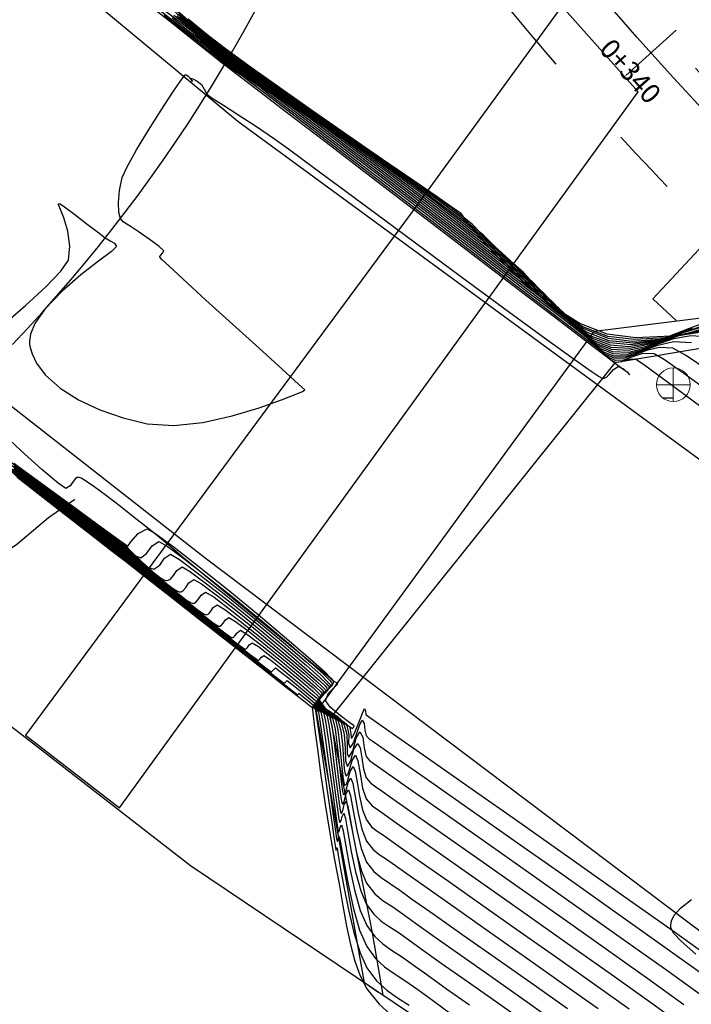
# Model space of a CAD drawing. Units: metres. Extents: x 268092 to 272603, y 8664167 to 8668314.
# Drawn here: x 269343 to 269367, y 8665262 to 8665297 of the extents above; entities that cross this region are included whole.
import ezdxf

# ---------------------------------------------------------------- set-up
doc = ezdxf.new("R2010")
doc.units = ezdxf.units.M
doc.linetypes.add('ACAD_ISO03W100', pattern=[30, 12, -18])
doc.linetypes.add('DASHED2', pattern=[0.375, 0.25, -0.125])
for name, color, linetype in [('0 PTE COLONIAL', 7, 'Continuous'), ('01', 1, 'Continuous'), ('02_TIN', 7, 'Continuous'), ('C-ROAD-STAN-MAJR', 11, 'Continuous'), ('Señalizacion', 252, 'Continuous')]:
    doc.layers.add(name, color=color, linetype=linetype)
doc.layers.add('0 SANTA ROSA', color=7, linetype='Continuous', true_color=0xb3b3b3)
doc.layers.add('SOMBRA NUBE', color=7, linetype='Continuous', true_color=0xb3b3b3)
doc.layers.add('SOMBRA EJE', color=252, linetype='Continuous', lineweight=30)
doc.layers.add('SOMBRA ESTRUCTURA', color=7, linetype='Continuous', lineweight=9, true_color=0xb0b0b0)
doc.styles.add('DATOS-02', font='romand.shx')

# ---------------------------------------------------------------- blocks, each defined once
blk = doc.blocks.new('AeccTickLine')
at = {"color": 3}
blk.add_line((0, -2), (0, 2), dxfattribs=at)
blk = doc.blocks.new('viaductoo')
at = {"layer": 'SOMBRA ESTRUCTURA', "linetype": 'DASHED2', "ltscale": 25}
blk.add_lwpolyline([(268365.501, 8665287.174), (268372.645, 8665294.868), (268380.34, 8665287.723), (268373.195, 8665280.029)], close=True, dxfattribs=at)
blk = doc.blocks.new('pilote')
at = {"layer": '01'}
h = blk.add_hatch(dxfattribs=at)
h.set_pattern_fill('ANGLE', color=2)
h.set_pattern_definition([(0, (0, 0), (0, 6.985), [5.08, -1.905]), (90, (0, 0), (-6.985, 4e-16), [5.08, -1.905])])
edge = h.paths.add_edge_path()
edge.add_line((264490.098, 8664691.971), (264490.098, 8664691.371))
edge.add_line((264490.098, 8664691.371), (264490.698, 8664691.371))
edge.add_arc((264490.098, 8664691.371), 0.6, 0, 90)
edge = h.paths.add_edge_path()
edge.add_line((264490.098, 8664690.771), (264490.098, 8664691.371))
edge.add_line((264490.098, 8664691.371), (264489.498, 8664691.371))
edge.add_arc((264490.098, 8664691.371), 0.6, 180, 270)
at = {"layer": 'SOMBRA ESTRUCTURA'}
for points in [[(264490.098, 8664691.971), (264490.098, 8664690.771)], [(264490.698, 8664691.371), (264489.498, 8664691.371)]]:
    blk.add_lwpolyline(points, dxfattribs=at)
blk.add_circle((264490.098, 8664691.371), 0.6, dxfattribs=at)
blk = doc.blocks.new('pilotes ok')
at = {"layer": '0 PTE COLONIAL', "color": 6}
blk.add_blockref('pilote', (-123.876, 92.758), dxfattribs=at)

msp = doc.modelspace()

# ---------------------------------------------------------------- linework, layer by layer
at = {"layer": '02_TIN', "color": 56, "linetype": 'Continuous', "lineweight": -3}
for points, elevation in [([(269342.446, 8665286.244), (269343.249, 8665286.941), (269343.967, 8665287.599), (269344.506, 8665288.155), (269344.769, 8665288.541), (269344.826, 8665289.036), (269344.748, 8665289.565), (269344.605, 8665290.046), (269344.491, 8665290.341), (269344.43, 8665290.481), (269344.41, 8665290.527), (269344.407, 8665290.533), (269344.415, 8665290.536), (269344.451, 8665290.542), (269344.478, 8665290.545), (269344.629, 8665290.432), (269344.992, 8665290.159), (269345.439, 8665289.822), (269345.843, 8665289.517), (269346.077, 8665289.339), (269346.256, 8665289.23), (269346.404, 8665289.143), (269346.473, 8665289.023), (269346.297, 8665288.854), (269345.839, 8665288.504), (269345.214, 8665288.019), (269344.54, 8665287.438), (269343.934, 8665286.807), (269343.578, 8665286.293), (269343.424, 8665285.917), (269343.39, 8665285.675), (269343.396, 8665285.559), (269343.415, 8665285.444), (269343.479, 8665285.219), (269343.634, 8665284.893), (269343.944, 8665284.481), (269344.473, 8665284.01), (269345.131, 8665283.593), (269345.887, 8665283.238), (269346.709, 8665282.951), (269347.568, 8665282.741), (269348.508, 8665282.679), (269349.539, 8665282.795), (269350.577, 8665283.026), (269351.534, 8665283.312), (269352.326, 8665283.592), (269352.866, 8665283.806), (269353.069, 8665283.892), (269353.116, 8665283.92), (269353.155, 8665283.95), (269352.935, 8665284.151), (269352.354, 8665284.677), (269351.532, 8665285.42), (269350.59, 8665286.274), (269349.647, 8665287.13), (269348.824, 8665287.883), (269348.332, 8665288.338), (269348.1, 8665288.557), (269348.026, 8665288.632), (269348.016, 8665288.646), (269348.017, 8665288.669), (269348.043, 8665288.716), (269348.106, 8665288.787), (269348.151, 8665288.878), (269347.988, 8665289.022), (269347.633, 8665289.282), (269347.248, 8665289.553), (269346.998, 8665289.73), (269346.841, 8665289.824), (269346.712, 8665289.896), (269346.615, 8665290.019), (269346.564, 8665290.233), (269346.545, 8665290.584), (269346.576, 8665291.014), (269346.673, 8665291.467), (269346.85, 8665291.856), (269347.182, 8665292.449), (269347.605, 8665293.149), (269348.055, 8665293.862), (269348.468, 8665294.491), (269348.728, 8665294.87), (269348.861, 8665295.049), (269348.911, 8665295.107), (269348.924, 8665295.115), (269348.954, 8665295.111), (269349.017, 8665295.066), (269349.106, 8665294.958), (269349.171, 8665294.872), (269349.136, 8665294.934), (269349.1, 8665294.997), (269349.18, 8665294.968), (269349.339, 8665294.882), (269349.489, 8665294.768), (269349.583, 8665294.601), (269349.675, 8665294.43), (269349.868, 8665294.289), (269350.267, 8665294.03), (269350.81, 8665293.683), (269351.435, 8665293.279), (269352.076, 8665292.846), (269352.578, 8665292.484), (269353.454, 8665291.84), (269354.616, 8665290.98), (269355.977, 8665289.972), (269357.449, 8665288.881), (269358.945, 8665287.776), (269360.377, 8665286.721), (269361.659, 8665285.785), (269362.701, 8665285.034), (269363.304, 8665284.612), (269363.593, 8665284.421), (269363.696, 8665284.362), (269363.72, 8665284.354), (269363.767, 8665284.36), (269363.852, 8665284.399), (269363.964, 8665284.502), (269364.095, 8665284.663), (269364.264, 8665284.773), (269364.451, 8665284.696), (269364.61, 8665284.551), (269364.684, 8665284.482), (269364.615, 8665284.547), (269364.432, 8665284.678), (269364.215, 8665284.836), (269363.898, 8665285.078), (269363.116, 8665285.675), (269361.963, 8665286.556), (269360.532, 8665287.649), (269358.916, 8665288.883), (269357.212, 8665290.186), (269355.511, 8665291.485), (269353.908, 8665292.71), (269352.498, 8665293.787), (269351.374, 8665294.646), (269350.63, 8665295.215), (269350.36, 8665295.421), (269350.296, 8665295.466), (269350.045, 8665295.665), (269349.365, 8665296.206), (269348.365, 8665297.003), (269347.15, 8665297.971)], 29.5), ([(269367.767, 8665283.672), (269366.676, 8665284.471), (269365.906, 8665285.01), (269365.539, 8665285.227), (269365.14, 8665285.232), (269364.779, 8665285.121), (269364.451, 8665285.003), (269364.154, 8665284.989), (269363.867, 8665285.134), (269363.667, 8665285.349), (269363.408, 8665285.605), (269363.069, 8665285.867), (269362.298, 8665286.459), (269361.19, 8665287.308), (269359.84, 8665288.343), (269358.342, 8665289.49), (269356.791, 8665290.677), (269355.281, 8665291.832), (269353.906, 8665292.883), (269352.762, 8665293.756), (269351.942, 8665294.38), (269351.542, 8665294.682), (269351.118, 8665294.983), (269350.74, 8665295.243), (269350.428, 8665295.457), (269350.207, 8665295.619), (269350.031, 8665295.77), (269349.898, 8665295.898), (269349.726, 8665296.055), (269349.408, 8665296.305), (269348.678, 8665296.872), (269347.656, 8665297.666)], 28.5), ([(269367.162, 8665285.984), (269365.939, 8665285.791), (269364.828, 8665285.729), (269363.902, 8665285.842), (269363.016, 8665286.183), (269362.191, 8665286.683), (269361.435, 8665287.285), (269360.761, 8665287.93), (269360.179, 8665288.563), (269359.7, 8665289.125), (269359.336, 8665289.559), (269359.096, 8665289.809), (269358.804, 8665290.04), (269358.574, 8665290.219), (269358.342, 8665290.394), (269358.042, 8665290.615), (269357.731, 8665290.833), (269357.128, 8665291.25), (269356.299, 8665291.82), (269355.31, 8665292.501), (269354.227, 8665293.248), (269353.116, 8665294.019), (269352.044, 8665294.77), (269351.076, 8665295.456), (269350.278, 8665296.034), (269349.718, 8665296.46), (269349.03, 8665297.033), (269348.385, 8665297.605)], 23), ([(269367.201, 8665283.343), (269366.02, 8665284.221), (269365.213, 8665284.808), (269364.877, 8665285.031), (269364.612, 8665285.019), (269364.38, 8665284.935), (269364.177, 8665284.911), (269364.032, 8665284.984), (269363.93, 8665285.093), (269363.799, 8665285.222), (269363.517, 8665285.44), (269362.81, 8665285.982), (269361.763, 8665286.784), (269360.461, 8665287.781), (269358.987, 8665288.909), (269357.426, 8665290.103), (269355.862, 8665291.3), (269354.38, 8665292.433), (269353.063, 8665293.44), (269351.997, 8665294.255), (269351.264, 8665294.813), (269350.951, 8665295.051), (269350.66, 8665295.257), (269350.417, 8665295.423), (269350.252, 8665295.542), (269350.125, 8665295.655), (269350, 8665295.77), (269349.741, 8665295.975), (269349.097, 8665296.482), (269348.166, 8665297.215)], 29), ([(269367.496, 8665284.605), (269366.653, 8665285.178), (269366.201, 8665285.422), (269365.72, 8665285.448), (269365.275, 8665285.341), (269364.863, 8665285.185), (269364.483, 8665285.065), (269364.131, 8665285.066), (269363.789, 8665285.217), (269363.55, 8665285.433), (269363.323, 8665285.696), (269363.016, 8665285.987), (269362.668, 8665286.256), (269361.954, 8665286.807), (269360.951, 8665287.577), (269359.74, 8665288.506), (269358.401, 8665289.532), (269357.014, 8665290.594), (269355.657, 8665291.632), (269354.411, 8665292.583), (269353.355, 8665293.388), (269352.569, 8665293.985), (269352.133, 8665294.312), (269351.629, 8665294.673), (269351.162, 8665294.995), (269350.751, 8665295.276), (269350.412, 8665295.51), (269350.163, 8665295.695), (269349.903, 8665295.918), (269349.707, 8665296.108), (269349.453, 8665296.339), (269349.129, 8665296.592), (269348.445, 8665297.116)], 28), ([(269367.524, 8665285.812), (269366.855, 8665285.867), (269366.227, 8665285.753), (269365.638, 8665285.549), (269365.086, 8665285.338), (269364.569, 8665285.202), (269364.085, 8665285.222), (269363.613, 8665285.413), (269363.268, 8665285.677), (269362.975, 8665285.998), (269362.655, 8665286.361), (269362.232, 8665286.751), (269361.817, 8665287.075), (269361.12, 8665287.616), (269360.205, 8665288.321), (269359.14, 8665289.14), (269357.991, 8665290.021), (269356.825, 8665290.914), (269355.708, 8665291.766), (269354.706, 8665292.528), (269353.886, 8665293.147), (269353.314, 8665293.573), (269352.62, 8665294.072), (269351.965, 8665294.528), (269351.367, 8665294.937), (269350.841, 8665295.295), (269350.405, 8665295.6), (269350.074, 8665295.848), (269349.736, 8665296.134), (269349.485, 8665296.371), (269349.236, 8665296.611), (269348.906, 8665296.907), (269348.51, 8665297.211)], 27), ([(269366.892, 8665286.126), (269366.112, 8665285.827), (269365.374, 8665285.561), (269364.676, 8665285.409), (269364.016, 8665285.454), (269363.37, 8665285.7), (269362.88, 8665286.029), (269362.475, 8665286.428), (269362.084, 8665286.882), (269361.635, 8665287.376), (269361.056, 8665287.898), (269360.509, 8665288.331), (269359.877, 8665288.826), (269359.175, 8665289.373), (269358.416, 8665289.959), (269357.613, 8665290.573), (269356.782, 8665291.203), (269355.935, 8665291.837), (269355.087, 8665292.464), (269354.255, 8665293.064), (269353.455, 8665293.627), (269352.698, 8665294.15), (269351.994, 8665294.63), (269351.356, 8665295.065), (269350.793, 8665295.453), (269350.318, 8665295.791), (269349.94, 8665296.078), (269349.496, 8665296.449), (269349.156, 8665296.761), (269348.853, 8665297.055), (269348.519, 8665297.374)], 25.5), ([(269367.909, 8665286.199), (269366.805, 8665285.927), (269365.738, 8665285.734), (269364.761, 8665285.665), (269363.925, 8665285.765), (269363.019, 8665286.118), (269362.22, 8665286.628), (269361.517, 8665287.233), (269360.902, 8665287.876), (269360.365, 8665288.495), (269359.897, 8665289.032), (269359.488, 8665289.426), (269359.022, 8665289.796), (269358.65, 8665290.087), (269358.308, 8665290.35), (269357.93, 8665290.632), (269357.451, 8665290.985), (269356.988, 8665291.313), (269356.259, 8665291.819), (269355.337, 8665292.454), (269354.293, 8665293.173), (269353.199, 8665293.928), (269352.127, 8665294.674), (269351.149, 8665295.363), (269350.337, 8665295.948), (269349.762, 8665296.384), (269349.148, 8665296.895), (269348.597, 8665297.385)], 23.5), ([(269367.383, 8665286.074), (269366.63, 8665285.936), (269365.924, 8665285.692), (269365.262, 8665285.439), (269364.643, 8665285.276), (269364.062, 8665285.299), (269363.496, 8665285.528), (269363.083, 8665285.845), (269362.731, 8665286.23), (269362.348, 8665286.666), (269361.84, 8665287.133), (269361.36, 8665287.51), (269360.63, 8665288.077), (269359.714, 8665288.784), (269358.677, 8665289.583), (269357.582, 8665290.422), (269356.493, 8665291.254), (269355.475, 8665292.027), (269354.591, 8665292.694), (269353.905, 8665293.203), (269353.191, 8665293.718), (269352.509, 8665294.195), (269351.873, 8665294.632), (269351.295, 8665295.026), (269350.786, 8665295.374), (269350.36, 8665295.675), (269350.029, 8665295.925), (269349.694, 8665296.205), (269349.439, 8665296.439), (269349.211, 8665296.661), (269348.959, 8665296.901), (269348.632, 8665297.191)], 26.5), ([(269367.276, 8665286.213), (269366.382, 8665285.905), (269365.522, 8665285.659), (269364.712, 8665285.539), (269363.97, 8665285.609), (269363.264, 8665285.866), (269362.711, 8665286.201), (269362.254, 8665286.603), (269361.839, 8665287.061), (269361.407, 8665287.565), (269360.904, 8665288.102), (269360.272, 8665288.662), (269359.62, 8665289.179), (269359.065, 8665289.617), (269358.565, 8665290.007), (269358.077, 8665290.381), (269357.56, 8665290.77), (269356.971, 8665291.208), (269356.269, 8665291.724), (269355.609, 8665292.199), (269354.856, 8665292.727), (269354.043, 8665293.289), (269353.206, 8665293.864), (269352.378, 8665294.432), (269351.594, 8665294.973), (269350.889, 8665295.466), (269350.296, 8665295.892), (269349.851, 8665296.231), (269349.378, 8665296.624), (269349.005, 8665296.958), (269348.684, 8665297.266)], 24.5), ([(269367.279, 8665286.183), (269366.557, 8665285.964), (269365.873, 8665285.703), (269365.227, 8665285.47), (269364.617, 8665285.337), (269364.039, 8665285.377), (269363.473, 8665285.592), (269363.044, 8665285.88), (269362.69, 8665286.229), (269362.347, 8665286.626), (269361.954, 8665287.059), (269361.448, 8665287.515), (269360.967, 8665287.895), (269360.327, 8665288.394), (269359.565, 8665288.985), (269358.718, 8665289.639), (269357.823, 8665290.326), (269356.916, 8665291.018), (269356.035, 8665291.686), (269355.216, 8665292.3), (269354.496, 8665292.833), (269353.665, 8665293.433), (269352.872, 8665293.988), (269352.131, 8665294.496), (269351.458, 8665294.955), (269350.866, 8665295.361), (269350.37, 8665295.71), (269349.985, 8665296.001), (269349.595, 8665296.327), (269349.297, 8665296.6), (269349.032, 8665296.858), (269348.739, 8665297.137)], 26), ([(269367.867, 8665286.282), (269366.8, 8665285.963), (269365.76, 8665285.716), (269364.794, 8665285.602), (269363.948, 8665285.687), (269363.144, 8665285.99), (269362.473, 8665286.408), (269361.899, 8665286.907), (269361.388, 8665287.454), (269360.905, 8665288.015), (269360.414, 8665288.556), (269359.88, 8665289.044), (269359.292, 8665289.511), (269358.812, 8665289.888), (269358.385, 8665290.219), (269357.954, 8665290.545), (269357.464, 8665290.91), (269356.86, 8665291.355), (269356.298, 8665291.756), (269355.557, 8665292.273), (269354.69, 8665292.871), (269353.749, 8665293.518), (269352.788, 8665294.18), (269351.861, 8665294.823), (269351.019, 8665295.414), (269350.317, 8665295.92), (269349.807, 8665296.307), (269349.265, 8665296.757), (269348.81, 8665297.164)], 24), ([(269342.84, 8665281.346), (269343.974, 8665280.519), (269345.052, 8665279.734), (269345.961, 8665279.071), (269346.59, 8665278.613), (269346.825, 8665278.442), (269346.874, 8665278.404), (269346.986, 8665278.562), (269347.249, 8665278.856), (269347.567, 8665279.018), (269347.875, 8665278.843), (269348.522, 8665278.37), (269349.409, 8665277.68), (269350.435, 8665276.856), (269351.501, 8665275.982), (269352.507, 8665275.138), (269353.352, 8665274.408), (269353.846, 8665273.961), (269354.076, 8665273.734), (269354.15, 8665273.643), (269354.162, 8665273.619), (269354.161, 8665273.567), (269354.12, 8665273.473), (269353.993, 8665273.345), (269353.788, 8665273.183), (269353.666, 8665272.949), (269353.863, 8665272.679), (269354.266, 8665272.345), (269354.664, 8665272.063), (269354.849, 8665271.944), (269354.879, 8665271.988), (269354.901, 8665272.039), (269354.745, 8665272.152), (269354.403, 8665272.407), (269354.056, 8665272.705), (269353.888, 8665272.944), (269353.99, 8665273.194), (269354.204, 8665273.415), (269354.319, 8665273.527), (269354.256, 8665273.578), (269354.171, 8665273.627), (269353.977, 8665273.785), (269353.483, 8665274.19), (269352.777, 8665274.769), (269351.948, 8665275.448), (269351.086, 8665276.156), (269350.28, 8665276.817), (269349.62, 8665277.36), (269349.194, 8665277.71), (269348.809, 8665278.032), (269348.505, 8665278.291), (269348.227, 8665278.528), (269347.92, 8665278.782), (269347.526, 8665279.094), (269347.099, 8665279.429), (269346.612, 8665279.813), (269346.118, 8665280.196), (269345.67, 8665280.528), (269345.381, 8665280.725), (269345.221, 8665280.816), (269345.149, 8665280.844), (269345.124, 8665280.847), (269345.085, 8665280.84), (269345.017, 8665280.802), (269344.934, 8665280.703), (269344.834, 8665280.55), (269344.675, 8665280.45), (269344.402, 8665280.639), (269343.833, 8665281.128), (269343.086, 8665281.802), (269342.282, 8665282.544)], 29.5), ([(269342.149, 8665281.807), (269343.118, 8665281.101), (269344.135, 8665280.362), (269345.104, 8665279.656), (269345.935, 8665279.051), (269346.533, 8665278.615), (269346.806, 8665278.414), (269346.999, 8665278.225), (269347.15, 8665278.064), (269347.336, 8665277.999), (269347.541, 8665278.149), (269347.735, 8665278.421), (269347.981, 8665278.57), (269348.267, 8665278.408), (269348.868, 8665277.968), (269349.692, 8665277.327), (269350.646, 8665276.562), (269351.636, 8665275.749), (269352.571, 8665274.965), (269353.356, 8665274.286), (269353.815, 8665273.871), (269354.028, 8665273.66), (269354.098, 8665273.576), (269354.108, 8665273.553), (269354.107, 8665273.505), (269354.069, 8665273.417), (269353.951, 8665273.299), (269353.761, 8665273.148), (269353.648, 8665272.931), (269353.82, 8665272.701), (269354.178, 8665272.426), (269354.545, 8665272.17), (269354.747, 8665271.997), (269354.782, 8665271.745), (269354.806, 8665271.596), (269354.902, 8665271.758), (269355.052, 8665272.123), (269355.196, 8665272.488), (269355.272, 8665272.654), (269355.305, 8665272.556), (269355.323, 8665272.448), (269355.368, 8665272.407), (269355.418, 8665272.368), (269355.694, 8665272.175), (269356.457, 8665271.642), (269357.617, 8665270.83), (269359.086, 8665269.8), (269360.777, 8665268.613), (269362.6, 8665267.329), (269364.469, 8665266.009), (269366.294, 8665264.715), (269367.987, 8665263.506)], 29), ([(269342.274, 8665281.446), (269343.171, 8665280.744), (269344, 8665280.096), (269344.667, 8665279.577), (269345.079, 8665279.261), (269345.433, 8665278.998), (269345.717, 8665278.793), (269345.979, 8665278.608), (269346.263, 8665278.403), (269346.617, 8665278.14), (269347.039, 8665277.814), (269347.731, 8665277.271), (269348.594, 8665276.591), (269349.527, 8665275.856), (269350.431, 8665275.144), (269351.205, 8665274.537), (269351.664, 8665274.179), (269351.881, 8665274.014), (269351.952, 8665273.962), (269351.964, 8665273.955), (269351.978, 8665273.959), (269352.008, 8665273.985), (269352.057, 8665274.043), (269352.117, 8665274.091), (269352.285, 8665273.97), (269352.647, 8665273.68), (269353.072, 8665273.332), (269353.367, 8665273.084), (269353.517, 8665272.954), (269353.567, 8665272.907), (269353.574, 8665272.897), (269353.572, 8665272.886), (269353.552, 8665272.857), (269353.503, 8665272.806), (269353.465, 8665272.75), (269353.571, 8665272.673), (269353.726, 8665272.528), (269353.78, 8665272.254), (269353.872, 8665271.633), (269353.985, 8665270.807), (269354.106, 8665269.917), (269354.216, 8665269.106), (269354.288, 8665268.608), (269354.326, 8665268.37), (269354.342, 8665268.294), (269354.347, 8665268.283), (269354.36, 8665268.289), (269354.382, 8665268.336), (269354.411, 8665268.447), (269354.459, 8665268.536), (269354.508, 8665268.324), (269354.604, 8665267.78), (269354.741, 8665267.039), (269354.914, 8665266.234), (269355.118, 8665265.499), (269355.348, 8665264.966), (269355.633, 8665264.581), (269355.921, 8665264.312), (269356.232, 8665264.097), (269356.586, 8665263.873), (269357.002, 8665263.577), (269357.477, 8665263.226), (269358.179, 8665262.726), (269358.998, 8665262.149)], 24), ([(269342.4, 8665281.538), (269343.193, 8665280.962), (269344.066, 8665280.329), (269344.94, 8665279.695), (269345.735, 8665279.118), (269346.371, 8665278.654), (269346.769, 8665278.359), (269347.158, 8665278.042), (269347.513, 8665277.727), (269347.822, 8665277.453), (269348.03, 8665277.29), (269348.159, 8665277.216), (269348.23, 8665277.193), (269348.262, 8665277.191), (269348.309, 8665277.198), (269348.391, 8665277.243), (269348.491, 8665277.363), (269348.612, 8665277.548), (269348.808, 8665277.674), (269349.101, 8665277.502), (269349.72, 8665277.041), (269350.553, 8665276.386), (269351.487, 8665275.628), (269352.412, 8665274.861), (269353.214, 8665274.175), (269353.692, 8665273.749), (269353.917, 8665273.53), (269353.99, 8665273.445), (269354.001, 8665273.422), (269354.001, 8665273.381), (269353.969, 8665273.307), (269353.868, 8665273.207), (269353.707, 8665273.079), (269353.611, 8665272.895), (269353.734, 8665272.742), (269353.997, 8665272.581), (269354.3, 8665272.379), (269354.543, 8665272.103), (269354.647, 8665271.743), (269354.657, 8665271.366), (269354.653, 8665271.065), (269354.714, 8665270.934), (269354.852, 8665271.16), (269354.971, 8665271.599), (269355.109, 8665271.83), (269355.211, 8665271.639), (269355.254, 8665271.261), (269355.328, 8665270.952), (269355.445, 8665270.811), (269355.573, 8665270.72), (269355.735, 8665270.61), (269356.046, 8665270.39), (269356.823, 8665269.844), (269357.973, 8665269.038), (269359.402, 8665268.036), (269361.015, 8665266.902), (269362.719, 8665265.702), (269364.42, 8665264.498), (269366.025, 8665263.357), (269367.438, 8665262.343)], 28), ([(269342.412, 8665281.38), (269343.082, 8665280.86), (269343.69, 8665280.396), (269344.275, 8665279.961), (269344.755, 8665279.613), (269345.182, 8665279.309), (269345.61, 8665279.005), (269346.09, 8665278.657), (269346.674, 8665278.222), (269347.295, 8665277.742), (269347.995, 8665277.184), (269348.716, 8665276.604), (269349.394, 8665276.057), (269349.971, 8665275.599), (269350.318, 8665275.333), (269350.492, 8665275.211), (269350.558, 8665275.173), (269350.576, 8665275.168), (269350.614, 8665275.177), (269350.675, 8665275.227), (269350.751, 8665275.341), (269350.876, 8665275.434), (269351.134, 8665275.27), (269351.674, 8665274.854), (269352.351, 8665274.308), (269353.017, 8665273.753), (269353.445, 8665273.382), (269353.655, 8665273.188), (269353.724, 8665273.113), (269353.735, 8665273.094), (269353.732, 8665273.061), (269353.692, 8665273.003), (269353.594, 8665272.923), (269353.52, 8665272.804), (269353.629, 8665272.694), (269353.842, 8665272.564), (269354.032, 8665272.369), (269354.107, 8665272.056), (269354.19, 8665271.461), (269354.276, 8665270.736), (269354.358, 8665270.03), (269354.417, 8665269.58), (269354.454, 8665269.36), (269354.475, 8665269.288), (269354.485, 8665269.277), (269354.502, 8665269.282), (269354.532, 8665269.325), (269354.572, 8665269.448), (269354.623, 8665269.644), (269354.703, 8665269.771), (269354.773, 8665269.555), (269354.869, 8665269.026), (269354.994, 8665268.349), (269355.15, 8665267.689), (269355.341, 8665267.21), (269355.596, 8665266.88), (269355.86, 8665266.662), (269356.161, 8665266.47), (269356.527, 8665266.214), (269356.939, 8665265.915), (269357.736, 8665265.352), (269358.803, 8665264.603), (269360.023, 8665263.746), (269361.283, 8665262.859), (269362.465, 8665262.022)], 25.5), ([(269342.483, 8665281.343), (269343.228, 8665280.774), (269343.811, 8665280.339), (269344.304, 8665279.981), (269344.742, 8665279.668), (269345.163, 8665279.369), (269345.604, 8665279.054), (269346.101, 8665278.691), (269346.693, 8665278.249), (269347.352, 8665277.74), (269348.007, 8665277.216), (269348.626, 8665276.713), (269349.178, 8665276.263), (269349.631, 8665275.901), (269349.901, 8665275.696), (269350.038, 8665275.604), (269350.095, 8665275.576), (269350.113, 8665275.573), (269350.143, 8665275.577), (269350.195, 8665275.606), (269350.259, 8665275.683), (269350.337, 8665275.802), (269350.463, 8665275.882), (269350.696, 8665275.74), (269351.188, 8665275.367), (269351.832, 8665274.854), (269352.522, 8665274.289), (269353.149, 8665273.759), (269353.534, 8665273.42), (269353.718, 8665273.245), (269353.779, 8665273.177), (269353.788, 8665273.16), (269353.785, 8665273.121), (269353.738, 8665273.053), (269353.624, 8665272.961), (269353.538, 8665272.822), (269353.665, 8665272.694), (269353.913, 8665272.543), (269354.135, 8665272.316), (269354.226, 8665271.926), (269354.312, 8665271.244), (269354.392, 8665270.486), (269354.451, 8665269.97), (269354.492, 8665269.709), (269354.518, 8665269.621), (269354.531, 8665269.609), (269354.55, 8665269.614), (269354.586, 8665269.664), (269354.632, 8665269.808), (269354.691, 8665270.035), (269354.784, 8665270.183), (269354.856, 8665269.994), (269354.941, 8665269.535), (269355.045, 8665268.947), (269355.176, 8665268.374), (269355.338, 8665267.959), (269355.56, 8665267.672), (269355.789, 8665267.483), (269356.051, 8665267.315), (269356.369, 8665267.093), (269356.736, 8665266.828), (269357.49, 8665266.296), (269358.53, 8665265.565), (269359.756, 8665264.704), (269361.068, 8665263.781), (269362.367, 8665262.864), (269363.553, 8665262.021)], 26), ([(269342.557, 8665281.21), (269343.561, 8665280.425), (269344.469, 8665279.715), (269345.167, 8665279.171), (269345.541, 8665278.882), (269345.837, 8665278.664), (269346.07, 8665278.497), (269346.303, 8665278.331), (269346.598, 8665278.112), (269346.981, 8665277.816), (269347.702, 8665277.252), (269348.641, 8665276.515), (269349.679, 8665275.7), (269350.696, 8665274.901), (269351.573, 8665274.214), (269352.093, 8665273.807), (269352.337, 8665273.618), (269352.415, 8665273.558), (269352.427, 8665273.55), (269352.434, 8665273.553), (269352.454, 8665273.571), (269352.491, 8665273.61), (269352.531, 8665273.643), (269352.694, 8665273.518), (269353.033, 8665273.243), (269353.368, 8665272.965), (269353.521, 8665272.832), (269353.484, 8665272.782), (269353.447, 8665272.731), (269353.524, 8665272.673), (269353.624, 8665272.581), (269353.671, 8665272.306), (269353.769, 8665271.638), (269353.897, 8665270.735), (269354.035, 8665269.757), (269354.163, 8665268.861), (269354.243, 8665268.31), (269354.283, 8665268.048), (269354.298, 8665267.963), (269354.301, 8665267.952), (269354.309, 8665267.956), (269354.324, 8665267.988), (269354.347, 8665268.064), (269354.377, 8665268.124), (269354.421, 8665267.893), (269354.523, 8665267.299), (269354.675, 8665266.488), (269354.869, 8665265.606), (269355.097, 8665264.801), (269355.351, 8665264.218), (269355.662, 8665263.796), (269355.978, 8665263.502), (269356.318, 8665263.266), (269356.705, 8665263.021), (269357.161, 8665262.698), (269357.676, 8665262.314), (269358.324, 8665261.85)], 23.5), ([(269342.765, 8665281.153), (269343.319, 8665280.74), (269343.879, 8665280.333), (269344.442, 8665279.928), (269345.008, 8665279.522), (269345.576, 8665279.114), (269346.144, 8665278.7), (269346.712, 8665278.277), (269347.376, 8665277.76), (269348.021, 8665277.236), (269348.609, 8665276.751), (269349.101, 8665276.349), (269349.402, 8665276.118), (269349.559, 8665276.013), (269349.628, 8665275.981), (269349.65, 8665275.977), (269349.685, 8665275.983), (269349.744, 8665276.016), (269349.817, 8665276.103), (269349.906, 8665276.238), (269350.049, 8665276.33), (269350.315, 8665276.167), (269350.876, 8665275.743), (269351.611, 8665275.158), (269352.397, 8665274.513), (269353.113, 8665273.908), (269353.552, 8665273.522), (269353.762, 8665273.323), (269353.831, 8665273.245), (269353.841, 8665273.225), (269353.841, 8665273.196), (269353.817, 8665273.141), (269353.744, 8665273.068), (269353.627, 8665272.975), (269353.556, 8665272.84), (269353.701, 8665272.694), (269353.984, 8665272.522), (269354.237, 8665272.262), (269354.33, 8665271.898), (269354.4, 8665271.309), (269354.458, 8665270.671), (269354.502, 8665270.241), (269354.537, 8665270.024), (269354.563, 8665269.951), (269354.576, 8665269.94), (269354.599, 8665269.946), (269354.639, 8665270.003), (269354.692, 8665270.167), (269354.76, 8665270.426), (269354.865, 8665270.595), (269354.938, 8665270.434), (269355.012, 8665270.043), (269355.096, 8665269.545), (269355.201, 8665269.059), (269355.336, 8665268.707), (269355.524, 8665268.463), (269355.719, 8665268.303), (269355.941, 8665268.161), (269356.21, 8665267.973), (269356.539, 8665267.736), (269357.248, 8665267.236), (269358.252, 8665266.531), (269359.464, 8665265.68), (269360.796, 8665264.743), (269362.163, 8665263.78), (269363.477, 8665262.849), (269364.652, 8665262.01)], 26.5), ([(269342.775, 8665281.067), (269343.527, 8665280.48), (269344.165, 8665279.984), (269344.616, 8665279.639), (269345.081, 8665279.294), (269345.455, 8665279.025), (269345.798, 8665278.782), (269346.171, 8665278.513), (269346.636, 8665278.167), (269347.096, 8665277.811), (269347.759, 8665277.29), (269348.545, 8665276.668), (269349.373, 8665276.012), (269350.162, 8665275.387), (269350.834, 8665274.859), (269351.232, 8665274.552), (269351.423, 8665274.41), (269351.489, 8665274.365), (269351.501, 8665274.359), (269351.523, 8665274.365), (269351.564, 8665274.399), (269351.622, 8665274.476), (269351.704, 8665274.539), (269351.932, 8665274.381), (269352.411, 8665274.001), (269352.969, 8665273.542), (269353.355, 8665273.215), (269353.552, 8665273.041), (269353.618, 8665272.977), (269353.628, 8665272.963), (269353.625, 8665272.945), (269353.598, 8665272.907), (269353.533, 8665272.845), (269353.483, 8665272.768), (269353.555, 8665272.703), (269353.7, 8665272.611), (269353.828, 8665272.475), (269353.898, 8665272.132), (269354.002, 8665271.403), (269354.123, 8665270.486), (269354.24, 8665269.582), (269354.32, 8665269.003), (269354.365, 8665268.72), (269354.386, 8665268.628), (269354.393, 8665268.615), (269354.41, 8665268.622), (269354.439, 8665268.684), (269354.477, 8665268.831), (269354.54, 8665268.948), (269354.592, 8665268.755), (269354.68, 8665268.263), (269354.803, 8665267.592), (269354.957, 8665266.863), (269355.139, 8665266.196), (269355.346, 8665265.714), (269355.604, 8665265.365), (269355.865, 8665265.122), (269356.146, 8665264.927), (269356.467, 8665264.724), (269356.844, 8665264.456), (269357.275, 8665264.14), (269357.986, 8665263.635), (269358.872, 8665263.013), (269359.83, 8665262.341), (269360.757, 8665261.689)], 24.5), ([(269342.828, 8665281.141), (269343.457, 8665280.683), (269344.149, 8665280.183), (269344.862, 8665279.669), (269345.558, 8665279.167), (269346.194, 8665278.703), (269346.731, 8665278.304), (269347.282, 8665277.872), (269347.813, 8665277.434), (269348.297, 8665277.028), (269348.705, 8665276.692), (269348.96, 8665276.499), (269349.099, 8665276.411), (269349.164, 8665276.385), (269349.187, 8665276.382), (269349.226, 8665276.388), (269349.293, 8665276.425), (269349.375, 8665276.523), (269349.475, 8665276.675), (269349.635, 8665276.778), (269349.934, 8665276.595), (269350.564, 8665276.119), (269351.39, 8665275.461), (269352.273, 8665274.737), (269353.076, 8665274.058), (269353.569, 8665273.624), (269353.806, 8665273.4), (269353.883, 8665273.313), (269353.895, 8665273.291), (269353.894, 8665273.258), (269353.868, 8665273.197), (269353.786, 8665273.114), (269353.653, 8665273.009), (269353.575, 8665272.858), (269353.674, 8665272.735), (269353.888, 8665272.605), (269354.137, 8665272.44), (269354.339, 8665272.209), (269354.433, 8665271.87), (269354.488, 8665271.375), (269354.524, 8665270.856), (269354.553, 8665270.512), (269354.582, 8665270.339), (269354.607, 8665270.281), (269354.622, 8665270.271), (269354.647, 8665270.278), (269354.693, 8665270.342), (269354.752, 8665270.526), (269354.828, 8665270.817), (269354.946, 8665271.007), (269355.038, 8665270.806), (269355.115, 8665270.352), (269355.204, 8665269.838), (269355.333, 8665269.455), (269355.54, 8665269.206), (269355.766, 8665269.047), (269356.052, 8665268.852), (269356.392, 8665268.608), (269357.168, 8665268.062), (269358.281, 8665267.281), (269359.633, 8665266.332), (269361.126, 8665265.283), (269362.66, 8665264.201), (269364.138, 8665263.153), (269365.461, 8665262.208), (269366.53, 8665261.432)], 27), ([(269342.847, 8665281.256), (269343.846, 8665280.53), (269344.846, 8665279.804), (269345.74, 8665279.153), (269346.423, 8665278.656), (269346.788, 8665278.387), (269347.099, 8665278.117), (269347.362, 8665277.859), (269347.591, 8665277.667), (269347.799, 8665277.595), (269348.014, 8665277.734), (269348.181, 8665277.985), (269348.394, 8665278.122), (269348.714, 8665277.934), (269349.388, 8665277.432), (269350.296, 8665276.718), (269351.315, 8665275.892), (269352.322, 8665275.056), (269353.196, 8665274.309), (269353.717, 8665273.843), (269353.963, 8665273.606), (269354.043, 8665273.512), (269354.055, 8665273.487), (269354.054, 8665273.443), (269354.019, 8665273.362), (269353.91, 8665273.253), (269353.734, 8665273.113), (269353.63, 8665272.913), (269353.777, 8665272.721), (269354.087, 8665272.503), (269354.423, 8665272.274), (269354.645, 8665272.05), (269354.717, 8665271.723), (269354.708, 8665271.412), (269354.76, 8665271.265), (269354.868, 8665271.411), (269354.986, 8665271.75), (269355.099, 8665272.09), (269355.19, 8665272.242), (269355.254, 8665272.123), (269355.28, 8665271.89), (269355.325, 8665271.7), (269355.436, 8665271.584), (269355.577, 8665271.489), (269355.852, 8665271.295), (269356.571, 8665270.791), (269357.653, 8665270.033), (269359.017, 8665269.077), (269360.583, 8665267.977), (269362.269, 8665266.791), (269363.994, 8665265.573), (269365.677, 8665264.379), (269367.238, 8665263.266)], 28.5), ([(269342.845, 8665280.97), (269343.955, 8665280.103), (269344.941, 8665279.332), (269345.668, 8665278.764), (269346.004, 8665278.504), (269346.209, 8665278.353), (269346.374, 8665278.236), (269346.579, 8665278.085), (269346.862, 8665277.865), (269347.477, 8665277.385), (269348.326, 8665276.72), (269349.313, 8665275.947), (269350.339, 8665275.143), (269351.307, 8665274.384), (269352.12, 8665273.747), (269352.593, 8665273.377), (269352.811, 8665273.206), (269352.88, 8665273.153), (269352.89, 8665273.146), (269352.897, 8665273.151), (269352.924, 8665273.178), (269352.945, 8665273.195), (269353.082, 8665273.085), (269353.333, 8665272.879), (269353.468, 8665272.766), (269353.428, 8665272.713), (269353.472, 8665272.678), (269353.522, 8665272.634), (269353.565, 8665272.351), (269353.67, 8665271.633), (269353.813, 8665270.654), (269353.967, 8665269.589), (269354.109, 8665268.612), (269354.197, 8665268.011), (269354.239, 8665267.725), (269354.253, 8665267.633), (269354.256, 8665267.621), (269354.258, 8665267.623), (269354.266, 8665267.64), (269354.281, 8665267.68), (269354.296, 8665267.713), (269354.326, 8665267.526), (269354.408, 8665267.032), (269354.534, 8665266.332), (269354.698, 8665265.525), (269354.894, 8665264.712), (269355.114, 8665263.994), (269355.353, 8665263.469), (269355.701, 8665263.005), (269356.061, 8665262.671), (269356.444, 8665262.405), (269356.86, 8665262.142)], 23), ([(269367.024, 8665263.954), (269366.496, 8665264.411), (269366.241, 8665264.687), (269366.154, 8665264.831), (269366.138, 8665264.89), (269366.133, 8665264.973), (269366.155, 8665265.127), (269366.253, 8665265.333), (269366.482, 8665265.58), (269366.867, 8665265.885)], 29)]:
    msp.add_lwpolyline(points, dxfattribs=dict(at, elevation=elevation))
at = {"layer": '02_TIN', "color": 32, "linetype": 'Continuous', "lineweight": -3}
for points, elevation in [([(269366.862, 8665285.617), (269366.223, 8665285.652), (269365.631, 8665285.509), (269365.083, 8665285.301), (269364.576, 8665285.142), (269364.108, 8665285.144), (269363.73, 8665285.297), (269363.454, 8665285.508), (269363.219, 8665285.766), (269362.963, 8665286.057), (269362.624, 8665286.369), (269362.215, 8665286.688), (269361.447, 8665287.281), (269360.406, 8665288.081), (269359.178, 8665289.024), (269357.85, 8665290.042), (269356.508, 8665291.069), (269355.238, 8665292.038), (269354.126, 8665292.885), (269353.26, 8665293.542), (269352.723, 8665293.942), (269352.165, 8665294.344), (269351.639, 8665294.71), (269351.158, 8665295.039), (269350.735, 8665295.327), (269350.384, 8665295.572), (269350.118, 8665295.772), (269349.847, 8665296.001), (269349.645, 8665296.192), (269349.445, 8665296.385), (269349.179, 8665296.623), (269348.851, 8665296.879), (269348.211, 8665297.36)], 27.5), ([(269367.57, 8665286.404), (269366.783, 8665286.12), (269366.033, 8665285.829), (269365.32, 8665285.593), (269364.64, 8665285.474), (269363.993, 8665285.532), (269363.358, 8665285.763), (269362.859, 8665286.064), (269362.449, 8665286.426), (269362.074, 8665286.839), (269361.686, 8665287.292), (269361.233, 8665287.776), (269360.664, 8665288.28), (269360.111, 8665288.718), (269359.568, 8665289.147), (269359.02, 8665289.576), (269358.451, 8665290.016), (269357.848, 8665290.478), (269357.194, 8665290.971), (269356.476, 8665291.506), (269355.678, 8665292.094), (269354.824, 8665292.71), (269353.963, 8665293.314), (269353.117, 8665293.898), (269352.309, 8665294.45), (269351.561, 8665294.962), (269350.894, 8665295.423), (269350.332, 8665295.824), (269349.896, 8665296.154), (269349.396, 8665296.572), (269349.015, 8665296.922), (269348.675, 8665297.252)], 25), ([(269367.526, 8665286.039), (269366.143, 8665285.848), (269364.896, 8665285.793), (269363.879, 8665285.92), (269362.906, 8665286.303), (269361.968, 8665286.88), (269361.094, 8665287.575), (269360.314, 8665288.314), (269359.655, 8665289.02), (269359.149, 8665289.618), (269358.822, 8665290.034), (269358.704, 8665290.191), (269358.633, 8665290.246), (269358.42, 8665290.391), (269357.842, 8665290.787), (269356.979, 8665291.38), (269355.91, 8665292.116), (269354.715, 8665292.942), (269353.476, 8665293.803), (269352.272, 8665294.647), (269351.183, 8665295.42), (269350.29, 8665296.068), (269349.673, 8665296.537), (269349.02, 8665297.078)], 22.5), ([(269342.846, 8665281.17), (269343.539, 8665280.668), (269344.286, 8665280.128), (269345.034, 8665279.587), (269345.729, 8665279.082), (269346.319, 8665278.651), (269346.75, 8665278.332), (269347.275, 8665277.913), (269347.763, 8665277.496), (269348.188, 8665277.134), (269348.461, 8665276.919), (269348.617, 8665276.82), (269348.694, 8665276.789), (269348.725, 8665276.786), (269348.768, 8665276.793), (269348.842, 8665276.834), (269348.933, 8665276.943), (269349.043, 8665277.112), (269349.222, 8665277.226), (269349.488, 8665277.069), (269350.052, 8665276.65), (269350.81, 8665276.054), (269351.66, 8665275.364), (269352.501, 8665274.666), (269353.231, 8665274.042), (269353.666, 8665273.654), (269353.871, 8665273.455), (269353.938, 8665273.377), (269353.948, 8665273.356), (269353.947, 8665273.319), (269353.918, 8665273.252), (269353.827, 8665273.161), (269353.68, 8665273.044), (269353.593, 8665272.876), (269353.703, 8665272.74), (269353.941, 8665272.596), (269354.217, 8665272.412), (269354.441, 8665272.156), (269354.55, 8665271.746), (269354.584, 8665271.235), (269354.602, 8665270.797), (269354.668, 8665270.602), (269354.791, 8665270.808), (269354.896, 8665271.209), (269355.028, 8665271.418), (269355.119, 8665271.26), (269355.177, 8665270.905), (269355.236, 8665270.502), (269355.331, 8665270.203), (269355.492, 8665270.008), (269355.669, 8665269.884), (269355.893, 8665269.731), (269356.196, 8665269.515), (269356.918, 8665269.008), (269357.975, 8665268.266), (269359.282, 8665267.349), (269360.754, 8665266.315), (269362.307, 8665265.222), (269363.854, 8665264.127), (269365.313, 8665263.09), (269366.597, 8665262.169)], 27.5), ([(269342.866, 8665281.011), (269343.583, 8665280.454), (269344.153, 8665280.018), (269344.643, 8665279.653), (269345.046, 8665279.361), (269345.404, 8665279.106), (269345.763, 8665278.851), (269346.165, 8665278.56), (269346.655, 8665278.195), (269347.237, 8665277.744), (269347.984, 8665277.152), (269348.805, 8665276.495), (269349.61, 8665275.852), (269350.311, 8665275.298), (269350.736, 8665274.97), (269350.945, 8665274.818), (269351.021, 8665274.77), (269351.038, 8665274.764), (269351.07, 8665274.771), (269351.122, 8665274.813), (269351.185, 8665274.908), (269351.29, 8665274.987), (269351.506, 8665274.848), (269351.958, 8665274.499), (269352.524, 8665274.041), (269353.082, 8665273.576), (269353.439, 8665273.266), (269353.615, 8665273.105), (269353.673, 8665273.043), (269353.681, 8665273.029), (269353.678, 8665273.003), (269353.645, 8665272.954), (269353.563, 8665272.884), (269353.501, 8665272.786), (269353.592, 8665272.698), (269353.771, 8665272.587), (269353.93, 8665272.422), (269354.002, 8665272.094), (269354.096, 8665271.432), (269354.199, 8665270.611), (269354.299, 8665269.806), (269354.368, 8665269.292), (269354.41, 8665269.04), (269354.431, 8665268.958), (269354.439, 8665268.946), (269354.453, 8665268.95), (269354.478, 8665268.986), (269354.512, 8665269.089), (269354.555, 8665269.253), (269354.621, 8665269.36), (269354.675, 8665269.186), (269354.757, 8665268.745), (269354.865, 8665268.144), (269355, 8665267.491), (269355.159, 8665266.894), (269355.343, 8665266.462), (269355.632, 8665266.088), (269355.931, 8665265.842), (269356.272, 8665265.624), (269356.685, 8665265.335), (269357.075, 8665265.05), (269357.773, 8665264.556), (269358.683, 8665263.916), (269359.713, 8665263.193), (269360.767, 8665262.452), (269361.753, 8665261.755)], 25), ([(269342.945, 8665280.862), (269343.974, 8665280.061), (269344.928, 8665279.319), (269345.721, 8665278.704), (269346.263, 8665278.283), (269346.467, 8665278.125), (269346.514, 8665278.091), (269346.56, 8665278.057), (269346.797, 8665277.872), (269347.423, 8665277.383), (269348.326, 8665276.675), (269349.397, 8665275.838), (269350.522, 8665274.956), (269351.592, 8665274.119), (269352.494, 8665273.413), (269353.118, 8665272.925), (269353.352, 8665272.741), (269353.414, 8665272.701), (269353.438, 8665272.507), (269353.502, 8665271.984), (269353.601, 8665271.214), (269353.727, 8665270.278), (269353.875, 8665269.257), (269354.038, 8665268.234), (269354.21, 8665267.29), (269354.369, 8665266.443), (269354.506, 8665265.661), (269354.636, 8665264.944), (269354.772, 8665264.291), (269354.928, 8665263.702), (269355.118, 8665263.179), (269355.356, 8665262.721), (269355.787, 8665262.176), (269356.287, 8665261.73)], 22.5)]:
    msp.add_lwpolyline(points, dxfattribs=dict(at, elevation=elevation))
at = {"layer": 'Señalizacion', "color": 253, "linetype": 'ACAD_ISO03W100', "ltscale": 0.2, "true_color": 0xb3b3b3}
for points in [[(269448.828, 8665226.538), (269396.957, 8665265.247, -0.001255), (269390.534, 8665270.065, -0.002495), (269387.343, 8665272.497, -0.005015), (269382.045, 8665276.661, -0.006235), (269377.885, 8665280.084, -0.008774), (269372.982, 8665284.373, -0.009976), (269368.839, 8665288.281, -0.012534), (269364.357, 8665292.906, -0.013718), (269360.511, 8665297.317, -0.016293), (269356.59, 8665302.398, -0.01746), (269353.278, 8665307.35, -0.204614), (269343.49, 8665371.654, -0.01746), (269345.18, 8665377.367, -0.016293), (269347.411, 8665383.385, -0.013718), (269349.771, 8665388.74, -0.012534), (269352.673, 8665394.49, -0.009976), (269355.467, 8665399.454, -0.008774), (269358.872, 8665405.006, -0.006235), (269361.824, 8665409.512, -0.005015), (269365.643, 8665415.064, -0.002495), (269367.967, 8665418.335, -0.001255), (269372.666, 8665424.846), (269751.958, 8665947.673, 0.00017)], [(269474.563, 8665209.129), (269451.825, 8665228.626, 0.028987), (269450.051, 8665230.117), (269399.11, 8665268.132, -0.001255), (269392.701, 8665272.94, -0.002495), (269389.539, 8665275.35, -0.005015), (269384.298, 8665279.469, -0.006235), (269380.207, 8665282.835, -0.008774), (269375.4, 8665287.04, -0.009976), (269371.36, 8665290.85, -0.012534), (269367.004, 8665295.346, -0.013718), (269363.288, 8665299.607, -0.016293), (269359.511, 8665304.503, -0.01746), (269356.338, 8665309.246, -0.204614), (269346.976, 8665370.755, -0.01746), (269348.594, 8665376.226, -0.016293), (269350.744, 8665382.024, -0.013718)]]:
    msp.add_lwpolyline(points, format="xyb", dxfattribs=at)
at = {"layer": 'SOMBRA EJE'}
msp.add_lwpolyline([(269384.782, 8665278.055), (269383.273, 8665279.266), (269381.773, 8665280.49), (269380.284, 8665281.726), (269378.806, 8665282.976), (269377.341, 8665284.241), (269375.89, 8665285.521), (269374.454, 8665286.819), (269373.034, 8665288.135), (269371.632, 8665289.469), (269370.249, 8665290.823), (269368.886, 8665292.197), (269367.545, 8665293.592), (269366.227, 8665295.009), (269364.933, 8665296.449), (269363.665, 8665297.911)], dxfattribs=at)
at = {"layer": 'SOMBRA NUBE'}
for points in [[(269381.148, 8665271.48), (269369.333, 8665279.871), (269350.775, 8665293.455), (269324.878, 8665314.932), (269253.491, 8665372.166), (269240.618, 8665381.906), (269201.122, 8665410.746), (269168.595, 8665434.798), (269137.181, 8665458.049), (269109.701, 8665478.001), (269088.356, 8665493.738), (269063.275, 8665512.089), (269063.865, 8665512.896)], [(269051.84, 8665504.065), (269099.847, 8665469.208), (269132.048, 8665445.375), (269159.726, 8665424.557), (269181.298, 8665408.332), (269205.387, 8665390.61), (269234.961, 8665370.088), (269247.218, 8665360.507), (269257.16, 8665351.494), (269284.667, 8665329.474), (269321.276, 8665300.173), (269349.619, 8665277.99), (269378.895, 8665255.925), (269406.193, 8665235.88), (269461.535, 8665195.262), (269501.314, 8665165.83), (269530.857, 8665144.823), (269531.251, 8665145.664), (269532.502, 8665144.82)], [(269051.84, 8665504.065), (269099.847, 8665469.208), (269132.048, 8665445.375), (269159.726, 8665424.557), (269181.298, 8665408.332), (269205.387, 8665390.61), (269234.961, 8665370.088), (269247.218, 8665360.507), (269257.16, 8665351.494), (269284.667, 8665329.474), (269321.276, 8665300.173), (269349.619, 8665277.99), (269378.895, 8665255.925), (269406.193, 8665235.88), (269461.535, 8665195.262), (269501.314, 8665165.83), (269530.857, 8665144.823), (269531.251, 8665145.664), (269532.502, 8665144.82)], [(269343.247, 8665271.706), (269346.582, 8665269.136), (269364.977, 8665294.51), (269362.265, 8665297.544), (269356.894, 8665290.167), (269343.247, 8665271.706)], [(269355.747, 8665262.608), (269355.265, 8665262.932), (269353.566, 8665272.537), (269363.432, 8665286.032), (269373.935, 8665287.34), (269374.252, 8665286.591), (269364.153, 8665284.902), (269354.051, 8665272.31), (269355.537, 8665264.701), (269355.917, 8665262.494)], [(269433.689, 8665204.857), (269390.188, 8665237.423), (269363.511, 8665257.393), (269349.094, 8665267.077), (269342.917, 8665271.872), (269338.956, 8665274.841), (269338.654, 8665275.068), (269338.553, 8665275.293), (269338.539, 8665275.526), (269338.631, 8665275.703), (269338.879, 8665275.873), (269342.928, 8665278.468), (269344.065, 8665279.42), (269345.003, 8665280.079)]]:
    msp.add_lwpolyline(points, dxfattribs=at)
msp.add_arc((269303.008, 8665323.536), 55, 316.324, 57.9189, dxfattribs=at)
msp.add_arc((269303.008, 8665323.536), 55, 316.324, 57.9189, dxfattribs=at)
msp.add_arc((269303.008, 8665323.536), 55, 316.324, 57.9189, dxfattribs=at)

# ---------------------------------------------------------------- block references
at = {"layer": '0 PTE COLONIAL', "color": 6}
msp.add_blockref('pilotes ok', (5000, 500), dxfattribs=at)
at = {"layer": '0 SANTA ROSA'}
msp.add_blockref('viaductoo', (1000, 0), dxfattribs=at)
at = {"layer": 'C-ROAD-STAN-MAJR', "color": 11, "linetype": 'Continuous', "lineweight": -3, "xscale": 0.5999999999999999, "yscale": 0.5999999999999999, "zscale": 0.5999999999999999, "rotation": 131.8336806267517}
msp.add_blockref('AeccTickLine', (269365.428, 8665295.891), dxfattribs=at)

# ---------------------------------------------------------------- texts
at = {"layer": 'C-ROAD-STAN-MAJR', "color": 11, "linetype": 'Continuous', "lineweight": -3, "insert": (269364.961, 8665295.473), "char_height": 0.7, "attachment_point": 2, "rotation": 311.8337, "style": 'DATOS-02'}
msp.add_mtext('0+340', dxfattribs=at)

doc.saveas('drawing.dxf')
